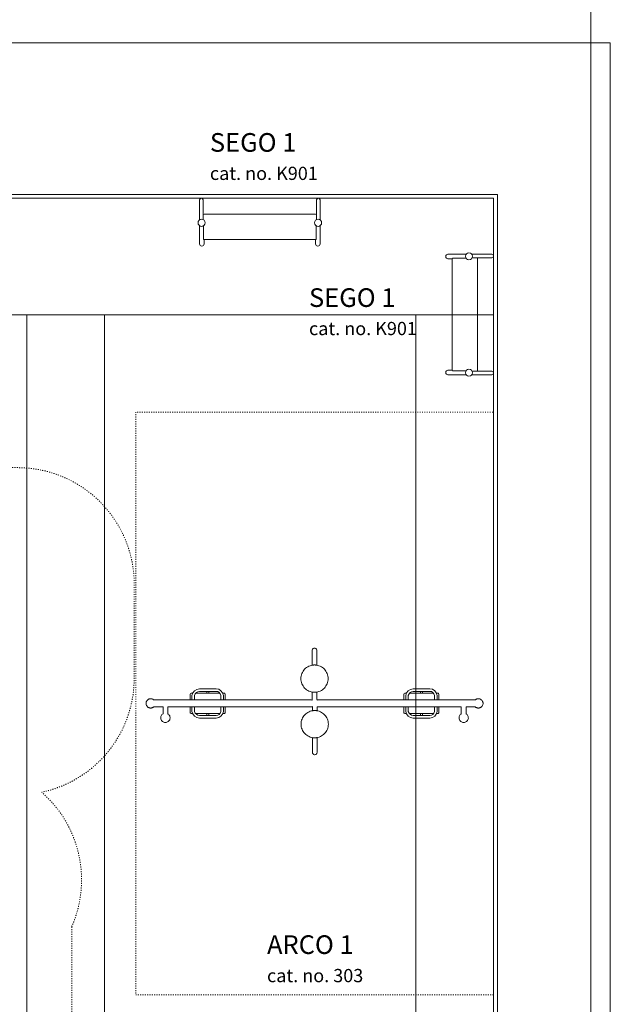
# Model space of a CAD drawing. Units: millimetres. Extents: x -10750 to 10750, y -10383 to 19317.
# Drawn here: x 3159 to 10750, y -3870 to 8797 of the extents above; entities that cross this region are included whole.
import ezdxf

# ---------------------------------------------------------------- set-up
doc = ezdxf.new("R2010")
doc.units = ezdxf.units.MM
doc.header["$MEASUREMENT"] = 0
doc.linetypes.add('ACAD_ISO03W100', pattern=[30, 12, -18])
doc.linetypes.add('Wipeout_Contour', pattern=[1000, 0, -1000])
for name, color, linetype, lineweight in [('0_Nr_pióra__7', 7, 'Continuous', 13), ('InterSystem-description_Nr_pióra__7', 7, 'Continuous', 13), ('InterSystem-drawing_Nr_pióra__7', 7, 'Continuous', 13), ('InterSystem-safety area_Nr_pióra__7', 7, 'Continuous', 13), ('X-Nawierzchnie - piasek_Nr_pióra__7', 7, 'Continuous', 13), ('X-Nawierzchnie_Nr_pióra__1', 1, 'Continuous', 18), ('X-Nawierzchnie_Nr_pióra__7', 7, 'Continuous', 13), ('X-Nawierzchnie_Nr_pióra__9', 255, 'Continuous', 13)]:
    doc.layers.add(name, color=color, linetype=linetype, lineweight=lineweight)
doc.layers.add('X-Nawierzchnie', color=7, linetype='Continuous')
doc.layers.add('X-Nawierzchnie - piasek', color=7, linetype='Continuous')
doc.styles.add('GENERATED_STYLE_1', font='arial.ttf')

# ---------------------------------------------------------------- blocks, each defined once
blk = doc.blocks.new('Strop_1', base_point=(-10750, -8500))
at = {"layer": 'X-Nawierzchnie_Nr_pióra__9', "color": 255, "linetype": 'Continuous', "lineweight": 13, "flags": 128}
for points in [[(-10750, -8500), (10750, -8500), (10750, 8500), (-10750, 8500)], [(9250, 6500), (-8750, 6500), (-8750, -6500), (9250, -6500)]]:
    blk.add_lwpolyline(points, close=True, dxfattribs=at)
blk = doc.blocks.new('Strop_3', base_point=(-8750, 5000))
at = {"layer": 'X-Nawierzchnie_Nr_pióra__7', "color": 7, "linetype": 'Continuous', "lineweight": 13, "flags": 128}
blk.add_lwpolyline([(-8750, 5000), (9250, 5000), (9250, 6500), (-8750, 6500)], close=True, dxfattribs=at)
blk = doc.blocks.new('Strop_6', base_point=(3250, -5000))
at = {"layer": 'X-Nawierzchnie_Nr_pióra__7', "color": 7, "linetype": 'Continuous', "lineweight": 13, "flags": 128}
blk.add_lwpolyline([(3250, -5000), (4250, -5000), (4250, 5000), (3250, 5000)], close=True, dxfattribs=at)
blk = doc.blocks.new('Strop_7', base_point=(8250, -5000))
at = {"layer": 'X-Nawierzchnie_Nr_pióra__7', "color": 7, "linetype": 'Continuous', "lineweight": 13, "flags": 128}
blk.add_lwpolyline([(8250, -5000), (9250, -5000), (9250, 5000), (8250, 5000)], close=True, dxfattribs=at)
blk = doc.blocks.new('Strop_8', base_point=(4250, -5000))
at = {"layer": 'X-Nawierzchnie_Nr_pióra__7', "color": 7, "linetype": 'Continuous', "lineweight": 13, "flags": 128}
blk.add_lwpolyline([(4250, -5000), (8250, -5000), (8250, 5000), (4250, 5000)], close=True, dxfattribs=at)
blk = doc.blocks.new('Strop_9', base_point=(-750, -5000))
at = {"layer": 'X-Nawierzchnie_Nr_pióra__7', "color": 7, "linetype": 'Continuous', "lineweight": 13, "flags": 128}
blk.add_lwpolyline([(-750, -5000), (3250, -5000), (3250, 5000), (-750, 5000)], close=True, dxfattribs=at)
blk = doc.blocks.new('Strop_11', base_point=(-8750, -6500))
at = {"layer": 'X-Nawierzchnie - piasek_Nr_pióra__7', "color": 7, "linetype": 'Continuous', "lineweight": 13, "flags": 128}
blk.add_lwpolyline([(-8750, -6500), (9250, -6500), (9250, 6500), (-8750, 6500)], close=True, dxfattribs=at)
blk = doc.blocks.new('Ściana_2', base_point=(9250, -6500))
at = {"color": 254, "linetype": 'Wipeout_Contour', "lineweight": 0, "ltscale": 45361.003021}
blk.add_wipeout([(9300, -6550), (9300, 6550), (9250, 6500), (9250, -6500)], dxfattribs=at).dxf.layer = 'X-Nawierzchnie'
at = {"layer": 'X-Nawierzchnie_Nr_pióra__1', "color": 1, "linetype": 'Continuous', "lineweight": 18, "flags": 128}
for points in [[(9250, 6500), (9250, -6500)], [(9300, -6550), (9300, 6550)]]:
    blk.add_lwpolyline(points, dxfattribs=at)
blk = doc.blocks.new('Ściana_3', base_point=(9250, 6500))
at = {"color": 254, "linetype": 'Wipeout_Contour', "lineweight": 0, "ltscale": 44550.66781}
blk.add_wipeout([(9300, 6550), (-8800, 6550), (-8750, 6500), (9250, 6500)], dxfattribs=at).dxf.layer = 'X-Nawierzchnie'
at = {"layer": 'X-Nawierzchnie_Nr_pióra__1', "color": 1, "linetype": 'Continuous', "lineweight": 18, "flags": 128}
for points in [[(9300, 6550), (-8800, 6550)], [(-8750, 6500), (9250, 6500)]]:
    blk.add_lwpolyline(points, dxfattribs=at)

msp = doc.modelspace()

# ---------------------------------------------------------------- linework, layer by layer
at = {"layer": '0_Nr_pióra__7', "color": 7, "linetype": 'Continuous', "lineweight": 13, "flags": 128}
for points in [[(5515.5, 6225.5), (5515.5, 6283.4), (5517.3, 6289.3), (5520.4, 6292.4), (5528.6, 6294.1), (5568, 6295.3), (6695, 6295.3)], [(6975.8, 6225.5), (6975.8, 6283.4), (6974, 6289.3), (6970.9, 6292.4), (6962.7, 6294.1), (6923.3, 6295.3), (5796.3, 6295.3)], [(5522.4, 6146.2), (5522.4, 5971.1), (5538.7, 5969.6), (6932.9, 5969.6)], [(6968.9, 6146.2), (6968.9, 5971.1), (6952.6, 5969.6), (5558.4, 5969.6)], [(8896.2, 5727.7), (8721.1, 5727.7), (8719.6, 5711.3), (8719.6, 4317.1)], [(8975.5, 5734.5), (9033.4, 5734.5), (9039.3, 5732.7), (9042.4, 5729.6), (9044.1, 5721.5), (9045.3, 5682), (9045.3, 4555)], [(8896.2, 4281.1), (8721.1, 4281.1), (8719.6, 4297.4), (8719.6, 5691.6)], [(8975.5, 4274.2), (9033.4, 4274.2), (9039.3, 4276), (9042.4, 4279.1), (9044.1, 4287.3), (9045.3, 4326.7), (9045.3, 5453.7)]]:
    msp.add_lwpolyline(points, dxfattribs=at)
for points in [[(5470.6, 6146.5), (5470.6, 5913.9, 1), (5528.8, 5913.9), (5528.8, 5969.7)], [(7020.6, 6146.5), (7020.6, 5913.9, -1), (6962.4, 5913.9), (6962.4, 5969.7)], [(8896.5, 5779.4), (8663.9, 5779.4, 1), (8663.9, 5721.2), (8719.7, 5721.2)], [(8896.5, 4229.4), (8663.9, 4229.4, -1), (8663.9, 4287.6), (8719.7, 4287.6)]]:
    msp.add_lwpolyline(points, format="xyb", dxfattribs=at)
at = {"layer": '0_Nr_pióra__7', "color": 7, "linetype": 'Continuous', "lineweight": 13}
for centre in [(5496.7, 6183.9), (6994.6, 6183.9), (8933.9, 5753.3), (8933.9, 4255.4)]:
    msp.add_circle(centre, 45.6, dxfattribs=at)
at = {"layer": 'InterSystem-drawing_Nr_pióra__7', "color": 7, "linetype": 'Continuous', "lineweight": 13, "flags": 128}
for points in [[(6978.5, 502.7), (6978.4, 503.5), (6978.4, 518.6), (6978.4, 579.7), (6978.4, 631.5), (6978.4, 651.9), (6978.4, 673.9), (6978.4, 684.9), (6977.2, 691.8), (6974.4, 698.3), (6970.2, 703.9), (6964.9, 708.4), (6958.6, 711.5), (6951.8, 713.2), (6944.7, 713.2), (6937.9, 711.5), (6931.6, 708.4), (6926.3, 703.9), (6922.1, 698.3), (6919.3, 691.1), (6918.1, 684.2), (6918.1, 678.7), (6918.1, 667.8), (6918.1, 631.5), (6918.1, 607.2), (6918.1, 579.7), (6918.1, 549.8), (6918.1, 518.6), (6918.1, 504.4), (6918, 502.7), (6918, 492.9), (6918.8, 493), (6918.8, 493), (6921.1, 493.4), (6921.2, 493.5), (6923.3, 493.9), (6925, 494), (6925.1, 494), (6929.9, 494.5), (6930, 494.5), (6930.2, 494.5), (6930.6, 494.6), (6936.3, 495.1), (6939.9, 495.5), (6942.6, 495.5), (6943, 495.5), (6949.6, 495.5), (6950, 495.5), (6956.5, 495.5), (6956.6, 495.5), (6956.9, 495.4), (6963, 494.8), (6963.4, 494.8), (6968.6, 494.3), (6969, 494.3), (6973.2, 493.9), (6973.3, 493.8), (6973.5, 493.8), (6973.7, 493.8), (6976.6, 493.2), (6978.1, 492.9), (6978.3, 492.9), (6978.4, 492.9), (6978.4, 501.9)], [(7123.7, 320.2), (7122.9, 303.5), (7120.5, 287), (7116.6, 270.8), (7111.1, 255), (7104.2, 239.8), (7095.8, 225.3), (7086.2, 211.7), (7075.2, 199.1), (7063.1, 187.6), (7050, 177.3), (7036, 168.2), (7021.1, 160.6), (7005.6, 154.4), (6989.6, 149.7), (6973.2, 146.5), (6956.6, 144.9), (6939.9, 144.9), (6923.3, 146.5), (6906.9, 149.7), (6890.9, 154.4), (6875.4, 160.6), (6860.5, 168.2), (6846.5, 177.3), (6833.3, 187.6), (6821.3, 199.1), (6810.3, 211.7), (6800.6, 225.3), (6792.3, 239.8), (6785.4, 255), (6779.9, 270.8), (6776, 287), (6773.6, 303.5), (6772.8, 320.2), (6773.6, 336.9), (6776, 353.4), (6779.9, 369.6), (6785.4, 385.4), (6792.3, 400.6), (6800.6, 415.1), (6810.3, 428.7), (6821.3, 441.3), (6833.3, 452.8), (6846.5, 463.1), (6860.5, 472.1), (6875.4, 479.8), (6890.9, 486), (6906.9, 490.7), (6923.3, 493.9), (6939.9, 495.5), (6956.6, 495.5), (6973.2, 493.9), (6989.6, 490.7), (7005.6, 486), (7021.1, 479.8), (7036, 472.1), (7050, 463.1), (7063.1, 452.8), (7075.2, 441.3), (7086.2, 428.7), (7095.8, 415.1), (7104.2, 400.6), (7111.1, 385.4), (7116.6, 369.6), (7120.5, 353.4), (7122.9, 336.9)], [(9114.6, 0.4), (9114.1, 6.5), (9113.4, 13.5), (9111.6, 19.5), (9109.2, 26.4), (9106, 31.9), (9101.9, 38.3), (9096.6, 43.8), (9092.1, 48.3), (9085.8, 52.4), (9080.3, 55.7), (9073.4, 58.2), (9067.4, 60.1), (9060.5, 60.9), (9054.4, 61.5), (9047.8, 60.9), (9042.3, 60.2), (9036.2, 58.7), (9030, 56.2), (9026.8, 54.5), (9021.8, 51.7), (9016.9, 48.2), (9014.2, 45.9), (9000.2, 45.9), (8898.2, 45.9), (8826, 45.9), (8673.6, 45.9), (8594.2, 45.9), (8508.4, 45.9), (8508.1, 46), (8505.6, 46.3), (8503, 46), (8502.8, 45.9), (8472.4, 45.9), (8307.3, 45.9), (8183.5, 45.9), (8143.4, 45.9), (8143.2, 46), (8140.6, 46.3), (8138.1, 46), (8137.8, 45.9), (8061.5, 45.9), (7981.9, 45.9), (7904.2, 45.9), (7828.9, 45.9), (7756.4, 45.9), (7687.1, 45.9), (7559.7, 45.9), (7502.3, 45.9), (7425, 45.9), (7379.8, 45.9), (7322, 45.9), (7290.5, 45.9), (7264.9, 45.9), (7234.9, 45.9), (7021.2, 45.9), (6989.9, 45.7), (6981.7, 44.2), (6981.2, 44.1), (6981.2, 52.8), (6980.4, 52.8), (6978.3, 52.8), (6978.3, 147.5), (6977.6, 147.4), (6976.9, 147.2), (6976.6, 147.2), (6974, 146.7), (6973.7, 146.6), (6973.5, 146.6), (6973.2, 146.5), (6972.8, 146.5), (6969, 146.1), (6964.2, 145.7), (6963.4, 145.6), (6957.9, 145.1), (6956.9, 145), (6956.6, 144.9), (6955.9, 144.9), (6950, 144.9), (6947, 144.9), (6944, 144.9), (6943, 144.9), (6939.9, 144.9), (6937.3, 145.2), (6936.3, 145.3), (6931.1, 145.8), (6930.2, 145.9), (6925.9, 146.3), (6925.1, 146.4), (6923.3, 146.5), (6921.8, 146.8), (6921.2, 146.9), (6919.2, 147.3), (6918.8, 147.4), (6918.7, 147.4), (6918, 147.5), (6918, 43.3), (6915.5, 44.2), (6907.3, 45.7), (6876, 45.9), (6723.3, 45.9), (6662.2, 45.9), (6657.1, 45.6), (6651.9, 45.9), (6591.6, 45.9), (6538, 45.9), (6472.1, 45.9), (6394.9, 45.9), (6307.1, 45.9), (6175.8, 45.9), (6030.9, 45.9), (5954.4, 45.9), (5795.3, 45.9), (5713.7, 45.9), (5548.5, 45.9), (5424.7, 45.9), (5302.9, 45.9), (5146.1, 45.9), (5071.1, 45.9), (4964.1, 45.9), (4882.7, 45.9), (4880.3, 48.3), (4874, 52.4), (4868.5, 55.7), (4861.6, 58.2), (4855.6, 60.1), (4848.7, 60.9), (4842.6, 61.5), (4835.9, 60.9), (4830.4, 60.2), (4824.3, 58.7), (4818.2, 56.2), (4815, 54.5), (4809.9, 51.7), (4805, 48.2), (4800.5, 44.2), (4796.4, 39.7), (4792.8, 34.8), (4791.6, 32.7), (4788.2, 26.6), (4785.6, 20.5), (4784.1, 14.4), (4783.2, 8.9), (4782.5, 2.3), (4783, -3.8), (4783.7, -10.7), (4785.6, -16.8), (4788, -23.7), (4791.2, -29.2), (4795.2, -35.6), (4800.5, -41), (4805, -45.6), (4811.4, -49.7), (4816.8, -52.9), (4823.7, -55.5), (4829.7, -57.4), (4836.6, -58.2), (4842.8, -58.8), (4849.4, -58.2), (4854.9, -57.4), (4861, -55.9), (4867.2, -53.5), (4870.3, -51.7), (4875.4, -48.9), (4880.3, -45.5), (4882.9, -43.1), (4897, -43.1), (4999, -43.1), (5001.5, -43.1), (5001.5, -66.9), (5001.5, -123.9), (5001.5, -132.2), (4994.9, -136.5), (4987.6, -143.3), (4981.4, -151.1), (4976.7, -159.8), (4973.4, -169.2), (4971.8, -179), (4972, -189.2), (4973.4, -198.7), (4976.6, -208.2), (4981.3, -216.9), (4987.3, -224.6), (4994.5, -231.3), (5002.9, -236.9), (5012, -241), (5021.6, -243.4), (5031.5, -244.3), (5041.4, -243.5), (5051.1, -241.1), (5060.2, -237.1), (5068.5, -231.7), (5075.9, -225), (5082, -217.2), (5086.7, -208.4), (5090, -199), (5091.6, -189.2), (5091.7, -179.3), (5090.1, -169.5), (5086.9, -160.1), (5082.2, -151.3), (5076.1, -143.6), (5068.9, -137), (5061.9, -132.4), (5061.9, -97.1), (5061.9, -66.9), (5061.9, -43.1), (5108.3, -43.1), (5223.5, -43.1), (5343.2, -43.1), (5465.8, -43.1), (5631.2, -43.1), (5754.6, -43.1), (5835.7, -43.1), (5954.4, -43.1), (6104.9, -43.1), (6243.4, -43.1), (6337.4, -43.1), (6421.8, -43.1), (6495.4, -43.1), (6538, -43.1), (6591.6, -43.1), (6620.2, -43.1), (6662.2, -43.1), (6784.4, -43.1), (6876, -43.1), (6907.3, -43), (6915.5, -41.5), (6920.9, -39.4), (6920.9, -93.4), (6921.4, -93.3), (6922.6, -93.1), (6924.8, -92.6), (6925.7, -92.4), (6926, -92.4), (6928.9, -92.1), (6930.2, -92), (6934.2, -91.6), (6935.8, -91.4), (6940.4, -91), (6942.3, -90.8), (6942.6, -90.8), (6944.3, -90.8), (6949.2, -90.8), (6954.2, -90.8), (6956.2, -90.8), (6958.1, -90.8), (6959.3, -90.8), (6962.9, -91.1), (6967.3, -91.6), (6969, -91.7), (6970.5, -91.9), (6974.1, -92.2), (6975.9, -92.4), (6976.9, -92.6), (6978, -92.8), (6978.7, -92.9), (6980.4, -93.2), (6980.9, -93.4), (6981.2, -93.4), (6981.2, -41.3), (6981.7, -41.5), (6989.9, -43), (7021.2, -43.1), (7082.2, -43.1), (7082.9, -43.1), (7204.4, -43.1), (7234.9, -43.1), (7240.1, -42.9), (7245.2, -43.1), (7264.9, -43.1), (7322, -43.1), (7379.8, -43.1), (7449.5, -43.1), (7559.7, -43.1), (7687.1, -43.1), (7792.3, -43.1), (7866.2, -43.1), (7981.9, -43.1), (8061.5, -43.1), (8137.8, -43.1), (8138.1, -43.2), (8140.6, -43.6), (8143.2, -43.2), (8143.4, -43.1), (8183.5, -43.1), (8307.3, -43.1), (8390.1, -43.1), (8502.8, -43.1), (8503, -43.2), (8505.6, -43.6), (8508.1, -43.2), (8508.4, -43.1), (8513.3, -43.1), (8594.2, -43.1), (8673.6, -43.1), (8751, -43.1), (8835.3, -43.1), (8835.3, -58.6), (8835.3, -117.3), (8835.3, -132.2), (8828.6, -136.5), (8821.3, -143.2), (8815.2, -151.1), (8810.4, -159.8), (8807.2, -169.2), (8805.5, -179), (8805.5, -188.9), (8807.1, -198.7), (8810.4, -208.2), (8815, -216.9), (8821.1, -224.7), (8828.4, -231.5), (8836.5, -236.6), (8845.8, -241), (8855.4, -243.4), (8865.3, -244.3), (8875.2, -243.5), (8884.8, -241.1), (8893.9, -237.1), (8902.3, -231.7), (8909.6, -225), (8915.7, -217.2), (8920.5, -208.4), (8923.7, -199), (8925.4, -189.2), (8925.2, -179), (8923.7, -169.3), (8920.5, -160), (8915.9, -151.3), (8909.9, -143.6), (8902.7, -137), (8895.6, -132.4), (8895.6, -89.6), (8895.6, -43.1), (8898.2, -43.1), (9014.5, -43.1), (9016.9, -45.6), (9023.2, -49.7), (9028.6, -52.9), (9035.5, -55.5), (9041.6, -57.4), (9048.4, -58.2), (9054.6, -58.8), (9061.2, -58.2), (9066.7, -57.4), (9072.8, -55.9), (9079, -53.5), (9082.1, -51.7), (9087.2, -48.9), (9092.1, -45.5), (9096.7, -41.4), (9100.8, -36.9), (9104.3, -32.1), (9105.6, -29.9), (9109, -23.9), (9111.5, -17.8), (9113.1, -11.7), (9114, -6.2)], [(7126.4, -266.1), (7125.6, -282.7), (7123.2, -299.3), (7119.3, -315.5), (7113.8, -331.3), (7106.9, -346.5), (7098.6, -360.9), (7088.9, -374.5), (7077.9, -387.1), (7065.9, -398.7), (7052.7, -409), (7038.7, -418), (7023.8, -425.7), (7008.3, -431.9), (6992.3, -436.6), (6975.9, -439.7), (6959.3, -441.3), (6942.6, -441.3), (6926, -439.7), (6909.6, -436.6), (6893.6, -431.9), (6878.1, -425.7), (6863.2, -418), (6849.2, -409), (6836.1, -398.7), (6824, -387.1), (6813, -374.5), (6803.4, -360.9), (6795, -346.5), (6788.1, -331.3), (6782.6, -315.5), (6778.7, -299.3), (6776.3, -282.7), (6775.5, -266.1), (6776.3, -249.4), (6778.7, -232.9), (6782.6, -216.6), (6788.1, -200.8), (6795, -185.7), (6803.4, -171.2), (6813, -157.6), (6824, -145), (6836.1, -133.5), (6849.2, -123.1), (6863.2, -114.1), (6878.1, -106.5), (6893.6, -100.3), (6909.6, -95.6), (6926, -92.4), (6942.6, -90.8), (6959.3, -90.8), (6975.9, -92.4), (6992.3, -95.6), (7008.3, -100.3), (7023.8, -106.5), (7038.7, -114.1), (7052.7, -123.1), (7065.9, -133.5), (7077.9, -145), (7088.9, -157.6), (7098.6, -171.2), (7106.9, -185.7), (7113.8, -200.8), (7119.3, -216.6), (7123.2, -232.9), (7125.6, -249.4)], [(6981.2, -438.7), (6981.2, -448.5), (6981.1, -450.2), (6981.1, -464.4), (6981.1, -495.7), (6981.1, -525.5), (6981.1, -553.1), (6981.1, -577.4), (6981.1, -597.8), (6981.1, -613.7), (6981.1, -624.5), (6981.1, -630.1), (6979.9, -637.7), (6977.1, -644.1), (6972.9, -649.7), (6967.6, -654.3), (6961.3, -657.4), (6954.5, -659), (6947.4, -659), (6940.6, -657.4), (6934.3, -654.3), (6929, -649.7), (6924.8, -644.1), (6922, -637), (6920.8, -630.1), (6920.8, -624.5), (6920.8, -613.7), (6920.8, -597.8), (6920.8, -577.4), (6920.8, -553.1), (6920.8, -525.5), (6920.8, -495.7), (6920.8, -464.4), (6920.8, -449), (6920.7, -448.5), (6920.8, -447.7), (6920.8, -438.7), (6920.9, -438.8), (6922.5, -439.1), (6922.6, -439.1), (6922.6, -439.1), (6925.7, -439.7), (6925.8, -439.7), (6926, -439.7), (6930.2, -440.1), (6930.3, -440.1), (6935.8, -440.7), (6935.9, -440.7), (6942.3, -441.3), (6942.6, -441.3), (6949.1, -441.3), (6949.2, -441.3), (6949.3, -441.3), (6956.2, -441.3), (6959.3, -441.3), (6962.8, -441), (6962.9, -441), (6963, -441), (6969, -440.4), (6974, -439.9), (6974.1, -439.9), (6974.2, -439.9), (6975.9, -439.7), (6978, -439.3), (6980.3, -438.9), (6980.4, -438.9), (6980.4, -438.9)]]:
    msp.add_lwpolyline(points, close=True, dxfattribs=at)
for points in [[(5382.5, 132.3), (5368.2, 132.3, 0.4142136), (5349.6, 113.7), (5349.6, 45.9)], [(5372.6, 104.5, -0.3371349), (5469, 188.8), (5682.4, 188.8, -0.3822493), (5776.6, 104.5)], [(5406, 104.5, -0.3080876), (5470.2, 156.4), (5682.4, 156.4, -0.3657533), (5743.9, 104.5)], [(5800.8, 45.9), (5800.8, 115.1, 0.4142136), (5783.7, 132.3), (5769.1, 132.3)], [(8129.8, 132.3), (8115.6, 132.3, 0.4142136), (8097, 113.7), (8097, 45.9)], [(8120, 104.5, -0.3371349), (8216.4, 188.8), (8429.8, 188.8, -0.3822493), (8524, 104.5)], [(8153.4, 104.5, -0.3080876), (8217.6, 156.4), (8429.8, 156.4, -0.3657533), (8491.2, 104.5)], [(8548.2, 45.9), (8548.2, 115.1, 0.4142136), (8531.1, 132.3), (8516.5, 132.3)], [(5382.5, -130.4), (5368.2, -130.4, -0.4142136), (5349.6, -111.9), (5349.6, -44.1)], [(5372.6, -102.7, 0.3371349), (5469, -187), (5682.4, -187, 0.3822493), (5776.6, -102.7)], [(5406, -102.7, 0.3080876), (5470.2, -154.6), (5682.4, -154.6, 0.3657533), (5743.9, -102.7)], [(5800.8, -44.1), (5800.8, -113.3, -0.4142136), (5783.7, -130.4), (5769.1, -130.4)], [(8129.8, -130.4), (8115.6, -130.4, -0.4142136), (8097, -111.9), (8097, -44.1)], [(8120, -102.7, 0.3371349), (8216.4, -187), (8429.8, -187, 0.3822493), (8524, -102.7)], [(8153.4, -102.7, 0.3080876), (8217.6, -154.6), (8429.8, -154.6, 0.3657533), (8491.2, -102.7)], [(8548.2, -44.1), (8548.2, -113.3, -0.4142136), (8531.1, -130.4), (8516.5, -130.4)]]:
    msp.add_lwpolyline(points, format="xyb", dxfattribs=at)
for points in [[(5731.7, 132.3), (5421.6, 132.3)], [(5562.1, 132.3), (5562.1, 156.4)], [(5588.2, 156.4), (5588.2, 132.3)], [(8479, 132.3), (8169, 132.3)], [(8309.4, 132.3), (8309.4, 156.4)], [(8335.6, 156.4), (8335.6, 132.3)], [(5372.6, 104.5), (5372.6, 45.9)], [(5406, 104.5), (5406, 45.9)], [(5743.9, 104.5), (5743.9, 45.9)], [(5776.6, 104.5), (5776.6, 45.9)], [(8120, 104.5), (8120, 45.9)], [(8153.4, 104.5), (8153.4, 45.9)], [(8491.2, 104.5), (8491.2, 45.9)], [(8524, 104.5), (8524, 45.9)], [(5372.6, -102.7), (5372.6, -44.1)], [(5406, -102.7), (5406, -44.1)], [(5743.9, -102.7), (5743.9, -44.1)], [(5776.6, -102.7), (5776.6, -44.1)], [(8120, -102.7), (8120, -44.1)], [(8153.4, -102.7), (8153.4, -44.1)], [(8491.2, -102.7), (8491.2, -44.1)], [(8524, -102.7), (8524, -44.1)], [(5731.7, -130.4), (5421.6, -130.4)], [(5562.1, -130.4), (5562.1, -154.6)], [(5588.2, -154.6), (5588.2, -130.4)], [(8479, -130.4), (8169, -130.4)], [(8309.4, -130.4), (8309.4, -154.6)], [(8335.6, -154.6), (8335.6, -130.4)]]:
    msp.add_lwpolyline(points, dxfattribs=at)
at = {"layer": 'InterSystem-safety area_Nr_pióra__7', "color": 7, "linetype": 'ACAD_ISO03W100', "lineweight": 13, "flags": 128}
msp.add_lwpolyline([(3827.8, -2871.6, 0.3270595), (3441.8, -1141.4, 0.3542295), (4630.5, 325.9), (4630.5, 1534.1, 0.4186299), (3107.9, 3033.9), (2757.3, 3033.9), (2757.3, 4370, 0.4142136), (1757.3, 5370), (1153.7, 5370, 0.4142136), (153.7, 4370), (153.7, 2556, 0.0367422), (-16.4, 2416.3, 0.9797882), (-482, -546.8), (-482, -2670, 0.1813009), (-112.2, -3656.2), (-112.2, -4580, 1.0000211), (3827.8, -4580)], format="xyb", close=True, dxfattribs=at)

# ---------------------------------------------------------------- block references
at = {"layer": 'X-Nawierzchnie', "color": 255, "linetype": 'Continuous', "lineweight": 13}
msp.add_blockref('Strop_1', (-10750, -8500), dxfattribs=at)
at = {"layer": 'X-Nawierzchnie', "color": 7, "linetype": 'Continuous', "lineweight": 13}
for name, p in [('Strop_3', (-8750, 5000)), ('Strop_9', (-750, -5000)), ('Strop_6', (3250, -5000)), ('Strop_8', (4250, -5000)), ('Strop_7', (8250, -5000))]:
    msp.add_blockref(name, p, dxfattribs=at)
at = {"layer": 'X-Nawierzchnie - piasek', "color": 7, "linetype": 'Continuous', "lineweight": 13}
msp.add_blockref('Strop_11', (-8750, -6500), dxfattribs=at)

# ---------------------------------------------------------------- texts
at = {"layer": 'InterSystem-description_Nr_pióra__7', "color": 7, "linetype": 'Continuous', "lineweight": 13, "char_height": 240, "attachment_point": 1, "style": 'GENERATED_STYLE_1'}
for s, insert, line_spacing_factor in [('\\A1;{\\pql;\\fArial|b0|i0|c238|p34;SEGO 1\\P\\pql;\\fArial|b0|i0|c238|p34;\\H0.708330x;cat. no. K901}', (5603.9, 7338), 1.081829), ('\\A1;{\\pql;\\fArial|b0|i0|c238|p34;SEGO 1\\P\\pql;\\fArial|b0|i0|c238|p34;\\H0.708330x;cat. no. K901}', (6877.6, 5341.7), 1.081829), ('\\A1;{\\pql;\\fArial|b0|i0|c238|p34;ARCO 1\\P\\pql;\\fArial|b0|i0|c238|p34;\\H0.708330x;cat. no. 303}', (6337.8, -2982.4), 1.082206)]:
    msp.add_mtext(s, dxfattribs=dict(at, insert=insert, line_spacing_factor=line_spacing_factor))

# ---------------------------------------------------------------- next in the draw order: block references
at = {"layer": 'X-Nawierzchnie', "color": 70, "lineweight": 50}
msp.add_blockref('Ściana_2', (9250, -6500), dxfattribs=at)

# ---------------------------------------------------------------- next in the draw order: linework, layer by layer
at = {"layer": '0_Nr_pióra__7', "color": 7, "linetype": 'Continuous', "lineweight": 13, "flags": 128}
for points in [[(9227.6, 5779.4), (8974.3, 5779.4)], [(9227.6, 5779.4), (8974.3, 5779.4)], [(9227.6, 4229.4), (8974.3, 4229.4)]]:
    msp.add_lwpolyline(points, dxfattribs=at)
for points in [[(8975.5, 5734.5), (9227.6, 5734.5, 1), (9227.6, 5779.4)], [(8975.5, 4274.2), (9227.6, 4274.2, -1), (9227.6, 4229.4)]]:
    msp.add_lwpolyline(points, format="xyb", dxfattribs=at)
at = {"layer": 'InterSystem-description_Nr_pióra__7', "color": 7, "linetype": 'ACAD_ISO03W100', "lineweight": 13, "flags": 128}
msp.add_lwpolyline([(9250, -3750), (4650, -3750), (4650, 3750), (9250, 3750)], close=True, dxfattribs=at)

# ---------------------------------------------------------------- next in the draw order: block references
at = {"layer": 'X-Nawierzchnie', "color": 70, "lineweight": 50}
msp.add_blockref('Ściana_3', (9250, 6500), dxfattribs=at)

# ---------------------------------------------------------------- next in the draw order: linework, layer by layer
at = {"layer": '0_Nr_pióra__7', "color": 7, "linetype": 'Continuous', "lineweight": 13, "flags": 128}
for points in [[(5515.5, 6225.5), (5515.5, 6477.6, 1), (5470.6, 6477.6)], [(6975.8, 6225.5), (6975.8, 6477.6, -1), (7020.6, 6477.6)]]:
    msp.add_lwpolyline(points, format="xyb", dxfattribs=at)
for points in [[(5470.6, 6477.6), (5470.6, 6224.3)], [(7020.6, 6477.6), (7020.6, 6224.3)], [(7020.6, 6477.6), (7020.6, 6224.3)]]:
    msp.add_lwpolyline(points, dxfattribs=at)
at = {"layer": 'InterSystem-drawing_Nr_pióra__7', "color": 7, "linetype": 'Continuous', "lineweight": 13, "flags": 128}
msp.add_lwpolyline([(-10500, 19316.7), (10500, 19316.7), (10500, -10383.3), (-10500, -10383.3)], close=True, dxfattribs=at)

doc.saveas('drawing.dxf')
